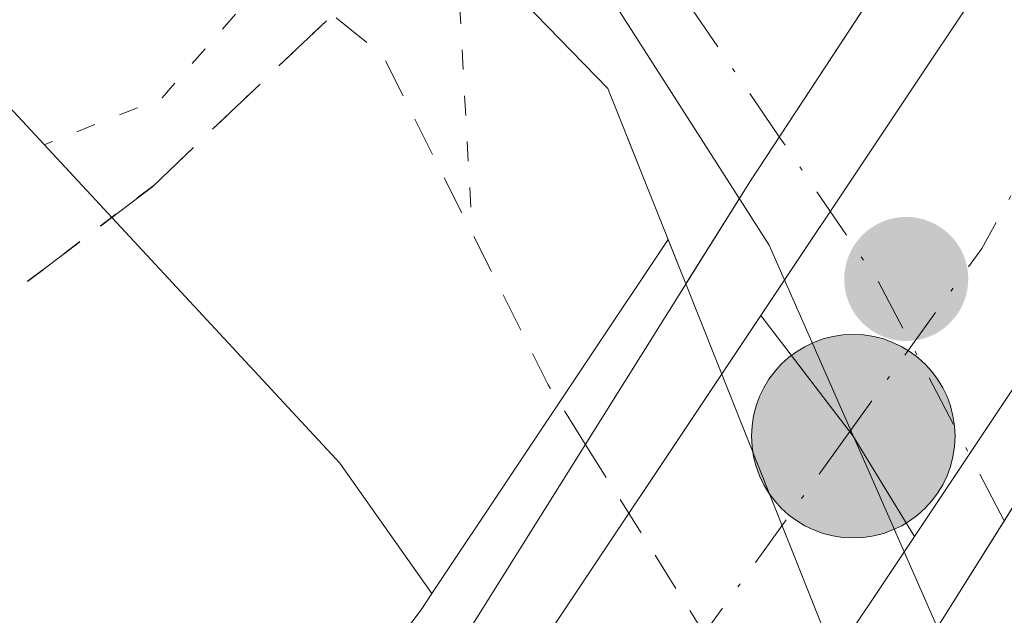
# Model space of a CAD drawing. Units: metres. Extents: x 607304 to 610764, y 4738520 to 4740888.
# Drawn here: x 608988 to 609013, y 4739213 to 4739228 of the extents above; entities that cross this region are included whole.
import ezdxf

# ---------------------------------------------------------------- set-up
doc = ezdxf.new("R2010")
doc.units = ezdxf.units.M
doc.header["$MEASUREMENT"] = 0
for name, pattern in [('DGN Style 2', [1.6480167562047852, 0.988810053722871, -0.6592067024819142]), ('DGN Style 3', [2.307223458686699, 1.648016756204785, -0.6592067024819142]), ('DGN Style 4', [2.6384748266838614, 1.318413404963828, -0.6592067024819142, 0.001648016756204785, -0.6592067024819142]), ('DGN Style 5', [1.1536117293433497, 0.4944050268614355, -0.6592067024819142])]:
    doc.linetypes.add(name, pattern=pattern)
for name, color, linetype, lineweight in [('Arbolado forestal CxS', 92, 'Continuous', 0), ('Carretera de calzada única Cxs', 7, 'Continuous', 13), ('Carretera de calzada única eje', 7, 'DGN Style 4', 0), ('Corriente natural Cxs', 4, 'Continuous', 13), ('Corriente natural eje', 4, 'DGN Style 4', 0), ('Corriente natural eje oculto', 9, 'DGN Style 4', 0), ('Corriente natural oculto Cxs', 9, 'Continuous', 13), ('Cultivos herbáceos CxS', 92, 'Continuous', 0), ('Curva de nivel auxiliar', 30, 'DGN Style 2', 0), ('Entidad de ámbito territorial', 7, 'Continuous', 0), ('Entidad de ámbito territorial CxS', 92, 'Continuous', 0), ('Estación ferroviaria Cxs', 135, 'Continuous', 0), ('Matorral CxS', 135, 'Continuous', 0), ('Municipio', 91, 'Continuous', 13), ('Municipio CxS', 4, 'Continuous', 0), ('Núcleo urbano CxS', 7, 'Continuous', 0), ('Puente Cxs', 1, 'Continuous', 13), ('Puente esquema', 1, 'DGN Style 5', 0), ('Punto de cota en terreno', 7, 'Continuous', 0), ('Punto kilométrico de carretera', 7, 'Continuous', 0), ('Ruta', 7, 'DGN Style 5', 30), ('Senda pavimentada', 7, 'DGN Style 3', 0), ('Suelo desnudo CxS', 253, 'Continuous', 0)]:
    doc.layers.add(name, color=color, linetype=linetype, lineweight=lineweight)

# ---------------------------------------------------------------- blocks, each defined once
blk = doc.blocks.new('*U12')
at = {"layer": 'Arbolado forestal CxS', "color": 92, "linetype": 'Continuous', "lineweight": 0}
blk.add_polyline3d([(608976.0701000001, 4739257.710100001, 406.6732999999949), (608979.5301000001, 4739251.840100001, 406.2624999999971), (608982.7001, 4739247.040100001, 405.8966999999975), (608985.9201999997, 4739242.270099999, 406.1171999999933), (608988.4001000002, 4739238.5701, 406.3377000000037), (608990.9700999996, 4739234.9301, 406.670499999993), (608993.3800999997, 4739232.120100001, 406.9179000000004), (608996.3426999999, 4739231.282299999, 406.6719000000012), (608999.1081999998, 4739230.005200001, 406.5905999999959), (608999.8898, 4739229.199300001, 406.6579000000056), (609002.9182000002, 4739226.076199999, 406.661300000007), (609004.4307000004, 4739222.284200001, 407.1435999999958), (608998.4927000003, 4739213.382099999, 409.6376000000019), (608996.1775000002, 4739216.6621, 409.8515999999945), (608987.7599, 4739225.727299999, 409.3797999999952), (608970.9249, 4739227.670100001, 409.0259999999981), (608954.6173, 4739230.9921, 410.6030000000028), (608954.6886999998, 4739231.3029, 410.5926000000036), (608955.2560999999, 4739240.073899999, 410.3726000000024), (608952.6457000002, 4739249.076300001, 410.1380000000063), (608947.3519000001, 4739260.091499999, 409.9581999999937)], dxfattribs=at)
blk = doc.blocks.new('*U23')
at = {"layer": 'Suelo desnudo CxS', "color": 253, "linetype": 'Continuous', "lineweight": 0}
blk.add_polyline3d([(609025.1501000002, 4739161.280099999, 407.3638000000064), (609023.5301000001, 4739168.9001, 407.1916999999958), (609021.9901000002, 4739176.5601, 407.5022999999928), (609020.4302000003, 4739186.690099999, 407.4738999999972), (609016.4704999998, 4739194.609400001, 407.8399000000064), (609016.3450999996, 4739194.872400001, 407.8424999999988), (609015.8601000002, 4739195.890100001, 407.8450000000012), (609015.8339999998, 4739195.9464, 407.8445000000065), (609012.2403999995, 4739203.700200001, 407.2636000000057), (609010.0173000004, 4739208.4968, 407.573000000004), (609009.3901000004, 4739209.850099999, 407.4293999999936), (609004.8764000004, 4739221.1666, 407.0439999999944), (609004.4307000004, 4739222.284200001, 407.1435999999958), (609002.9182000002, 4739226.076199999, 406.661300000007), (608999.8898, 4739229.199300001, 406.6579000000056), (608999.1081999998, 4739230.005200001, 406.5905999999959), (608996.3426999999, 4739231.282299999, 406.6719000000012), (608993.3800999997, 4739232.120100001, 406.9179000000004), (608990.9700999996, 4739234.9301, 406.670499999993), (608988.4001000002, 4739238.5701, 406.3377000000037), (608985.9201999997, 4739242.270099999, 406.1171999999933), (608982.7001, 4739247.040100001, 405.8966999999975), (608979.5301000001, 4739251.840100001, 406.2624999999971), (608976.0701000001, 4739257.710100001, 406.6732999999949)], dxfattribs=at)
blk = doc.blocks.new('*U27')
at = {"layer": 'Municipio CxS', "color": 4, "linetype": 'Continuous', "lineweight": 0, "flags": 128}
blk.add_lwpolyline([(608968.0229999998, 4739340.975000001), (608965.1780000007, 4739329.256999999), (608964.6300000004, 4739316.817000001), (608966.2810000011, 4739301.877), (608968.2420000001, 4739291.000999999), (608973.1219999995, 4739280.175000002), (608980.9750000002, 4739266.100000001), (608989.1139999997, 4739250.126999999), (608995.3929999997, 4739239.071000001), (609000.0659999996, 4739232.934), (609004.5179999997, 4739225.979), (609006.975, 4739222.140000002), (609008.1950000002, 4739219.366000001), (609009.4929999991, 4739216.415999999), (609013.1780000011, 4739208.038000001), (609017.5960000001, 4739194.539999999), (609021.8300000009, 4739176.979), (609027.4970000008, 4739157.16)], dxfattribs=at)
blk = doc.blocks.new('*U28')
at = {"layer": 'Entidad de ámbito territorial CxS', "color": 92, "linetype": 'Continuous', "lineweight": 0, "flags": 128}
blk.add_lwpolyline([(608968.0229999998, 4739340.975000001), (608965.1780000007, 4739329.256999999), (608964.6300000004, 4739316.817000001), (608966.2810000011, 4739301.877), (608968.2420000001, 4739291.000999999), (608973.1219999995, 4739280.175000002), (608980.9750000002, 4739266.100000001), (608989.1139999997, 4739250.126999999), (608995.3929999997, 4739239.071000001), (609000.0659999996, 4739232.934), (609004.5179999997, 4739225.979), (609006.975, 4739222.140000002), (609008.1950000002, 4739219.366000001), (609009.4929999991, 4739216.415999999), (609013.1780000011, 4739208.038000001), (609017.5960000001, 4739194.539999999), (609021.8300000009, 4739176.979), (609027.4970000008, 4739157.16)], dxfattribs=at)
blk = doc.blocks.new('5PATER')
at = {"layer": 'Matorral CxS', "linetype": 'Continuous', "lineweight": 0}
h = blk.add_hatch(color=51, dxfattribs=at)
edge = h.paths.add_edge_path()
edge.add_ellipse((0, 0), major_axis=(-0.1095731443231308, -0.1110710700762829), ratio=0.9994222409660322, start_angle=0, end_angle=360)
blk = doc.blocks.new('5HITCA')
at = {"layer": 'Estación ferroviaria Cxs', "linetype": 'Continuous', "lineweight": 0}
h = blk.add_hatch(color=1, dxfattribs=at)
edge = h.paths.add_edge_path()
edge.add_arc((0, 0), 0.2558578010358639, 0, 360)
at = {"layer": 'Estación ferroviaria Cxs', "color": 7, "linetype": 'Continuous', "lineweight": 0}
blk.add_circle((0, 0), 0.2558578010358639, dxfattribs=at)

msp = doc.modelspace()

# ---------------------------------------------------------------- linework, layer by layer
at = {"layer": 'Arbolado forestal CxS', "color": 92, "linetype": 'Continuous', "lineweight": 0, "extrusion": (0.1259556086649768, 0.1888294752399087, 0.9738986671756236), "elevation": 972008.8973286429, "flags": 128}
msp.add_lwpolyline([(2123212.553072262, -4168726.613658701), (2123212.553072262, -4168715.626062766)], dxfattribs=at)
at = {"layer": 'Arbolado forestal CxS', "color": 92, "linetype": 'Continuous', "lineweight": 0}
for points in [[(608998.4927000003, 4739213.382099999, 409.6376000000019), (608996.1775000002, 4739216.6621, 409.8515999999945), (608987.7599, 4739225.727299999, 409.3797999999952), (608970.9249, 4739227.670100001, 409.0259999999981), (608954.6173, 4739230.9921, 410.6030000000028), (608954.6886999998, 4739231.3029, 410.5926000000036), (608955.2560999999, 4739240.073899999, 410.3726000000024), (608952.6457000002, 4739249.076300001, 410.1380000000063), (608947.3519000001, 4739260.091499999, 409.9581999999937), (608942.3419000005, 4739267.169299999, 410.2403999999952), (608937.9545, 4739276.032099999, 410.0534999999945), (608936.6067000004, 4739286.188100001, 409.9731999999931), (608934.7389000002, 4739297.736500001, 409.9789000000019), (608938.2125000004, 4739315.151699999, 409.249100000001), (608947.8015000002, 4739319.945900001, 408.9116999999969), (608973.1448999997, 4739373.369899999, 408.9343999999983)], [(608963.3761999998, 4739341.487600001, 407.5663000000059), (608963.1116000004, 4739333.021000001, 407.3046000000031), (608963.1116000004, 4739322.3906, 407.5092000000004), (608963.1116000004, 4739316.881300001, 406.7817000000068), (608962.5823999997, 4739302.0647, 407.6402999999991), (608963.9052999998, 4739288.0417, 407.3429999999935), (608966.3690999999, 4739277.228, 406.7915000000066), (608972.8400999998, 4739263.710100001, 406.709799999997), (608976.0701000001, 4739257.710100001, 406.6732999999949), (608979.5301000001, 4739251.840100001, 406.2624999999971), (608982.7001, 4739247.040100001, 405.8966999999975), (608985.9201999997, 4739242.270099999, 406.1171999999933), (608988.4001000002, 4739238.5701, 406.3377000000037), (608990.9700999996, 4739234.9301, 406.670499999993), (608993.3800999997, 4739232.120100001, 406.9179000000004), (608996.3426999999, 4739231.282299999, 406.6719000000012), (608999.1081999998, 4739230.005200001, 406.5905999999959), (608999.8898, 4739229.199300001, 406.6579000000056), (609002.9182000002, 4739226.076199999, 406.661300000007), (609004.4307000004, 4739222.284200001, 407.1435999999958)]]:
    msp.add_polyline3d(points, dxfattribs=at)
at = {"layer": 'Carretera de calzada única Cxs', "color": 7, "linetype": 'Continuous', "lineweight": 13, "extrusion": (-0.2644907920496199, 0.1550725448966702, 0.951838813423909), "elevation": 574237.5612720075, "flags": 128}
msp.add_lwpolyline([(-4396364.322102684, -1781384.599060148), (-4396375.278413838, -1781383.93108641), (-4396384.734162113, -1781384.165594768)], dxfattribs=at)
at = {"layer": 'Carretera de calzada única Cxs', "color": 7, "linetype": 'Continuous', "lineweight": 13, "extrusion": (-0.06798537782687428, -0.1019503562824533, 0.9924636584054944), "elevation": -524161.6774781499, "flags": 128}
msp.add_lwpolyline([(-2122652.908991834, 4248619.505565444), (-2122652.908991834, 4248605.692857012)], dxfattribs=at)
at = {"layer": 'Carretera de calzada única Cxs', "color": 7, "linetype": 'Continuous', "lineweight": 13, "extrusion": (0.8339579056521054, -0.5152993450612465, 0.1974355504457202), "elevation": -1934149.989635888, "flags": 128}
msp.add_lwpolyline([(4351780.037891995, 389959.5663562611), (4351781.360154439, 389958.9414556355), (4351792.328260768, 389957.0085072261)], dxfattribs=at)
at = {"layer": 'Carretera de calzada única Cxs', "color": 7, "linetype": 'Continuous', "lineweight": 13, "extrusion": (-0.7495812105721801, -0.5876697453682752, 0.3045854217390118), "elevation": -3241471.244896841, "flags": 128}
msp.add_lwpolyline([(-3353889.225615927, 1036987.174640814), (-3353892.160082494, 1036988.313661347), (-3353895.981774083, 1036988.443112202)], dxfattribs=at)
msp.add_lwpolyline([(-3353889.225615927, 1036987.174640814), (-3353892.160082494, 1036988.313661347), (-3353895.981774083, 1036988.443112202)], dxfattribs=at)
at = {"layer": 'Carretera de calzada única Cxs', "color": 7, "linetype": 'Continuous', "lineweight": 13, "extrusion": (0.6912135992983871, -0.3647003550760073, 0.6238729126612269), "elevation": -1307181.194611626, "flags": 128}
msp.add_lwpolyline([(4475752.539948903, 1044015.179563918), (4475743.925834136, 1044016.601525916), (4475738.926203448, 1044017.810187217)], dxfattribs=at)
at = {"layer": 'Carretera de calzada única Cxs', "color": 7, "linetype": 'Continuous', "lineweight": 13}
for points in [[(609018.2301000003, 4739226.220100001, 411.5602999999974), (609010.6244999999, 4739214.8148, 409.8677000000025), (609009.0870000003, 4739217.338199999, 410.9526000000042), (609006.7600999996, 4739220.370100001, 411.0758999999962), (609012.8501000004, 4739229.5001, 411.280700000003), (609017.4401000004, 4739237.770099999, 411.2087999999931), (609019.3201000001, 4739234.6801, 411.2682999999961), (609021.1901000004, 4739231.5701, 411.2820000000065)], [(609010.6244999999, 4739214.8148, 409.8677000000025), (609005.8201000001, 4739207.610099999, 410.9790000000066), (609002.8201000001, 4739203.540100001, 411.9235999999946), (608999.8701, 4739210.1801, 413.5834000000032), (609000.6700999998, 4739211.2401, 412.9707999999956), (609006.7600999996, 4739220.370100001, 411.0758999999962), (609009.0870000003, 4739217.338199999, 410.9526000000042)]]:
    msp.add_polyline3d(points, close=True, dxfattribs=at)
at = {"layer": 'Carretera de calzada única eje', "color": 7, "linetype": 'DGN Style 4', "lineweight": 0, "extrusion": (-0.3969731880103329, 0.2232809494595269, 0.8902572131745776), "elevation": 816782.6125948876, "flags": 128}
msp.add_lwpolyline([(-4429236.07222462, -1595613.999288707), (-4429221.641109959, -1595613.903121796), (-4429215.998005283, -1595614.619104208)], dxfattribs=at)
at = {"layer": 'Carretera de calzada única eje', "color": 7, "linetype": 'DGN Style 4', "lineweight": 0, "extrusion": (0.04987031700982913, 0.06914550753186217, 0.9963592977784171), "elevation": 358476.5576870465, "flags": 128}
msp.add_lwpolyline([(2278336.583411934, -4184704.431163331), (2278336.583411934, -4184691.309112817)], dxfattribs=at)
at = {"layer": 'Corriente natural Cxs', "color": 4, "linetype": 'Continuous', "lineweight": 13, "extrusion": (-0.8392509419689269, 0.541091179833941, 0.05364877920496135), "elevation": 2053264.693760892, "flags": 128}
msp.add_lwpolyline([(-4313134.481569936, -109906.3799817548), (-4313137.541143193, -109907.1383739402), (-4313148.99812446, -109905.2756914301)], dxfattribs=at)
at = {"layer": 'Corriente natural Cxs', "color": 4, "linetype": 'Continuous', "lineweight": 13, "extrusion": (0.1323150037198557, 0.1293769856209425, 0.9827280068168676), "elevation": 694126.6447507575, "flags": 128}
msp.add_lwpolyline([(2962775.157758453, -3683918.557287836), (2962780.037149162, -3683920.625312255), (2962784.387464077, -3683920.643685088)], dxfattribs=at)
at = {"layer": 'Corriente natural Cxs', "color": 4, "linetype": 'Continuous', "lineweight": 13, "extrusion": (0.841790502535005, -0.5363224147295524, 0.0612128850857889), "elevation": -2029061.210268806, "flags": 128}
msp.add_lwpolyline([(4324170.956339993, 124846.0953529303), (4324170.950679818, 124846.0930542398), (4324159.632770538, 124844.8422029396), (4324156.175245752, 124846.2401244155)], dxfattribs=at)
at = {"layer": 'Corriente natural Cxs', "color": 4, "linetype": 'Continuous', "lineweight": 13}
for points in [[(609012.7922999999, 4739233.335100001, 408.1466999999975), (609006.5000999998, 4739223.7601, 406.2866999999969), (609004.8764000004, 4739221.1666, 407.0439999999944), (609002.9182000002, 4739226.076199999, 406.661300000007), (608999.8897000002, 4739229.199300001, 406.6579000000056), (609005.6397000002, 4739237.412599999, 407.3583999999973), (609005.8550000006, 4739237.149, 407.350099999996), (609009.1491, 4739237.228399999, 408.7324999999983)], [(609022.4034000002, 4739208.777799999, 406.2378000000026), (609012.2403999995, 4739203.700200001, 407.2636000000057), (609009.3901000004, 4739209.850099999, 407.4293999999936), (609011.3201000001, 4739212.720100001, 406.0341000000044), (609017.3369000005, 4739222.306500001, 407.2826000000059), (609017.3399, 4739222.3113, 407.2848999999987), (609017.4040999999, 4739222.147100001, 407.256899999993), (609018.5948000001, 4739217.741800001, 406.4535999999935)]]:
    msp.add_polyline3d(points, close=True, dxfattribs=at)
at = {"layer": 'Corriente natural eje', "color": 4, "linetype": 'DGN Style 4', "lineweight": 0, "extrusion": (-0.04091019054464805, 0.05989904375064959, 0.9973657608256655), "elevation": 259365.3381649013, "flags": 128}
msp.add_lwpolyline([(-3175803.156752439, -3560638.457559695), (-3175803.156752439, -3560647.561945693)], dxfattribs=at)
at = {"layer": 'Corriente natural eje oculto', "color": 9, "linetype": 'DGN Style 4', "lineweight": 0, "extrusion": (-0.2519239344973792, -0.1730179352245345, 0.9521549901764937), "elevation": -973007.8495105696, "flags": 128}
msp.add_lwpolyline([(-3561832.934609345, 3032764.345874443), (-3561839.655223753, 3032765.173057438), (-3561844.094142849, 3032765.185164151)], dxfattribs=at)
at = {"layer": 'Corriente natural oculto Cxs', "color": 9, "linetype": 'Continuous', "lineweight": 13, "extrusion": (-0.8392509419689269, 0.541091179833941, 0.05364877920496135), "elevation": 2053264.693760892, "flags": 128}
msp.add_lwpolyline([(-4313134.481569936, -109906.3799817548), (-4313137.541143193, -109907.1383739402), (-4313148.99812446, -109905.2756914301)], dxfattribs=at)
at = {"layer": 'Corriente natural oculto Cxs', "color": 9, "linetype": 'Continuous', "lineweight": 13, "extrusion": (-0.2381918155906131, -0.1729726169324188, 0.9556909190618054), "elevation": -964429.3928466126, "flags": 128}
msp.add_lwpolyline([(-3476907.105488963, 3132446.692013404), (-3476906.517449956, 3132446.768787014), (-3476895.513390018, 3132443.764425062)], dxfattribs=at)
at = {"layer": 'Corriente natural oculto Cxs', "color": 9, "linetype": 'Continuous', "lineweight": 13, "extrusion": (0.841790502535005, -0.5363224147295524, 0.0612128850857889), "elevation": -2029061.210268806, "flags": 128}
msp.add_lwpolyline([(4324170.956339993, 124846.0953529303), (4324170.950679818, 124846.0930542398), (4324159.632770538, 124844.8422029396), (4324156.175245752, 124846.2401244155)], dxfattribs=at)
at = {"layer": 'Corriente natural oculto Cxs', "color": 9, "linetype": 'Continuous', "lineweight": 13, "extrusion": (-0.01171348289361421, 0.02936739906828588, 0.9995000501202915), "elevation": 132451.8715689717, "flags": 128}
msp.add_lwpolyline([(-2321444.798723695, -4174248.813224976), (-2321444.798723695, -4174261.002777597)], dxfattribs=at)
at = {"layer": 'Corriente natural oculto Cxs', "color": 9, "linetype": 'Continuous', "lineweight": 13}
msp.add_polyline3d([(609017.3399, 4739222.3113, 407.2848999999987), (609017.3369000005, 4739222.306500001, 407.2826000000059), (609011.3201000001, 4739212.720100001, 406.0341000000044), (609009.3901000004, 4739209.850099999, 407.4293999999936), (609004.8764000004, 4739221.1666, 407.0439999999944), (609006.5000999998, 4739223.7601, 406.2866999999969), (609012.7922999999, 4739233.335100001, 408.1466999999975), (609013.1972000003, 4739232.9024, 408.1692999999942)], close=True, dxfattribs=at)
at = {"layer": 'Cultivos herbáceos CxS', "color": 92, "linetype": 'Continuous', "lineweight": 0}
for points in [[(608973.1448999997, 4739373.369899999, 408.9343999999983), (608947.8015000002, 4739319.945900001, 408.9116999999969), (608938.2125000004, 4739315.151699999, 409.249100000001), (608934.7389000002, 4739297.736500001, 409.9789000000019), (608936.6067000004, 4739286.188100001, 409.9731999999931), (608937.9545, 4739276.032099999, 410.0534999999945), (608942.3419000005, 4739267.169299999, 410.2403999999952), (608947.3519000001, 4739260.091499999, 409.9581999999937), (608952.6457000002, 4739249.076300001, 410.1380000000063), (608955.2560999999, 4739240.073899999, 410.3726000000024), (608954.6886999998, 4739231.3029, 410.5926000000036), (608954.6173, 4739230.9921, 410.6030000000028), (608970.9249, 4739227.670100001, 409.0259999999981), (608987.7599, 4739225.727299999, 409.3797999999952), (608996.1775000002, 4739216.6621, 409.8515999999945), (608998.4927000003, 4739213.382099999, 409.6376000000019), (608998.2229000004, 4739212.977499999, 409.7030999999988), (608997.4754999997, 4739211.987299999, 409.9565000000002), (608997.4653000003, 4739211.9713, 409.9599000000017), (608997.4545, 4739211.959100001, 409.9624999999942), (608995.3365000002, 4739209.083500001, 410.4152000000031), (608982.8519000001, 4739194.397500001, 411.1600999999937), (608952.2292999999, 4739161.0779, 411.428899999999)], [(608998.4927000003, 4739213.382099999, 409.6376000000019), (608996.1775000002, 4739216.6621, 409.8515999999945), (608987.7599, 4739225.727299999, 409.3797999999952), (608970.9249, 4739227.670100001, 409.0259999999981), (608954.6173, 4739230.9921, 410.6030000000028), (608954.6886999998, 4739231.3029, 410.5926000000036), (608955.2560999999, 4739240.073899999, 410.3726000000024), (608952.6457000002, 4739249.076300001, 410.1380000000063), (608947.3519000001, 4739260.091499999, 409.9581999999937), (608942.3419000005, 4739267.169299999, 410.2403999999952), (608937.9545, 4739276.032099999, 410.0534999999945), (608936.6067000004, 4739286.188100001, 409.9731999999931), (608934.7389000002, 4739297.736500001, 409.9789000000019), (608938.2125000004, 4739315.151699999, 409.249100000001), (608947.8015000002, 4739319.945900001, 408.9116999999969), (608973.1448999997, 4739373.369899999, 408.9343999999983)], [(608998.4927000003, 4739213.382099999, 409.6376000000019), (608998.2229000004, 4739212.977499999, 409.7030999999988), (608997.4754999997, 4739211.987299999, 409.9565000000002), (608997.4653000003, 4739211.9713, 409.9599000000017), (608997.4545, 4739211.959100001, 409.9624999999942), (608995.3365000002, 4739209.083500001, 410.4152000000031), (608982.8519000001, 4739194.397500001, 411.1600999999937), (608952.2292999999, 4739161.0779, 411.428899999999), (608927.3025000002, 4739133.8475, 411.6491999999998), (608919.3170999996, 4739125.783700001, 411.6682000000001)]]:
    msp.add_polyline3d(points, dxfattribs=at)
at = {"layer": 'Curva de nivel auxiliar', "color": 30, "linetype": 'DGN Style 2', "lineweight": 0, "flags": 128}
for points, elevation in [([(609002.3499999996, 4739217.140100001), (609001.4199999999, 4739218.630100001), (608997.25, 4739226.920100001), (608994.7300000006, 4739228.940099999), (608989.7999999998, 4739230.9101), (608980.0800000001, 4739238.6801), (608978.4800000006, 4739239.5601), (608975.8200000003, 4739240.270099999), (608975.3700000001, 4739241.0101), (608975.1600000003, 4739242.630100001), (608975.7000000002, 4739247.700099999), (608974.5099999999, 4739251.0601), (608973.0300000003, 4739253.4901), (608969.1500000004, 4739256.0601), (608967.5899999999, 4739258.210100001), (608967.5, 4739263.130100001), (608965.1900000004, 4739267.450099999), (608964.1200000001, 4739272.630100001), (608962.8700000001, 4739276.850099999), (608961.8700000001, 4739285.270099999), (608960.4699999997, 4739292.5701), (608959.6500000004, 4739294.3301), (608957.5899999999, 4739296.110099999), (608956.75, 4739297.520099999), (608956.0499999998, 4739299.9901), (608955.7999999998, 4739302.5801), (608957, 4739307.440099999), (608957.7699999996, 4739314.780099999), (608959.8499999996, 4739323.4301), (608960.2599999999, 4739328.770099999), (608960.1699999999, 4739334.640100001), (608961.2400000002, 4739341.880100001), (608961.4199999999, 4739347.970100001), (608961.8600000005, 4739350.5801), (608963.8600000005, 4739354.040100001), (608973.5, 4739365.520099999), (608977.4000000004, 4739368.550100001), (608978.2300000006, 4739369.6501), (608978.7999999998, 4739371.3101), (608978.8200000003, 4739374.550100001), (608977.9000000004, 4739380.6501), (608977.2999999998, 4739382.3201), (608975.8200000003, 4739383.960100001), (608972.8799999999, 4739385.5101), (608961.4199999999, 4739390.040100001), (608956.0199999996, 4739392.9101), (608952.1200000001, 4739394.540100001), (608946.1600000003, 4739398.0801), (608940.9600000001, 4739400.610099999), (608935.75, 4739404.100099999), (608927.3099999996, 4739407.4101), (608924.0700000003, 4739409.0701), (608919.3600000005, 4739412.140100001), (608916.1600000003, 4739413.0801), (608911.8899999997, 4739413.2401), (608910.3700000001, 4739413.640100001), (608907.3899999997, 4739417.370100001), (608906.1799999997, 4739418.370100001), (608902.7300000006, 4739420.450099999), (608897.8399999999, 4739422.090100001), (608895.9500000002, 4739424.0701), (608894.1200000001, 4739425.210100001), (608891.8499999996, 4739425.8301), (608886.1600000003, 4739425.840100001), (608885.5599999996, 4739426.380100001), (608885.29, 4739427.2601), (608885.2300000006, 4739431.0701), (608884.5199999996, 4739431.600099999), (608882.7100000001, 4739431.1801), (608877.8200000003, 4739427.870100001), (608876.2199999997, 4739427.300100001), (608871.5099999999, 4739428.340100001), (608870.2100000001, 4739429.3201), (608868.3399999999, 4739431.880100001), (608866.7999999998, 4739432.050100001), (608865.7400000002, 4739431.390100001), (608865.25, 4739430.640100001), (608865.3899999997, 4739428.620100001), (608864.8499999996, 4739427.9001), (608860.3600000005, 4739426.420100001), (608856.4600000001, 4739424.100099999), (608852.9699999997, 4739423.6501), (608851, 4739424.040100001), (608850.5199999996, 4739424.7501), (608853.6900000004, 4739424.8101), (608855.5300000003, 4739425.3301), (608857.2199999997, 4739426.700099999), (608857.3799999999, 4739428.280099999), (608854.4800000006, 4739432.2601), (608852.7699999996, 4739432.9101), (608850.2100000001, 4739432.870100001), (608848.2699999996, 4739431.970100001), (608847.8200000003, 4739431.590100001)], 407.5000000000001), ([(609002.3499999996, 4739217.140100001), (609005.6900000004, 4739211.8201), (609007.6299000002, 4739207.240499999)], 407.5)]:
    msp.add_lwpolyline(points, dxfattribs=dict(at, elevation=elevation))
at = {"layer": 'Entidad de ámbito territorial', "color": 7, "linetype": 'Continuous', "lineweight": 0, "flags": 128}
msp.add_lwpolyline([(609027.4970000014, 4739157.160000001), (609021.8300000015, 4739176.978999999), (609017.5960000008, 4739194.54), (609013.1780000017, 4739208.038000001), (609009.4929999998, 4739216.415999998), (609008.1950000008, 4739219.366000001), (609006.9750000003, 4739222.140000002), (609004.5180000003, 4739225.979000002), (609000.0660000002, 4739232.934000001), (608995.3930000003, 4739239.071000002), (608989.1140000003, 4739250.127), (608980.9750000008, 4739266.100000001), (608973.1220000022, 4739280.175000003), (608968.2420000006, 4739291.001), (608966.2810000017, 4739301.877000002), (608964.6300000009, 4739316.817000002), (608965.1780000011, 4739329.257), (608968.0230000003, 4739340.975000001)], dxfattribs=at)
at = {"layer": 'Municipio', "color": 91, "linetype": 'Continuous', "lineweight": 13, "flags": 128}
msp.add_lwpolyline([(609027.4970000014, 4739157.160000001), (609021.8300000015, 4739176.978999999), (609017.5960000008, 4739194.54), (609013.1780000017, 4739208.038000001), (609009.4929999998, 4739216.415999998), (609008.1950000008, 4739219.366000001), (609006.9750000003, 4739222.140000002), (609004.5180000003, 4739225.979000002), (609000.0660000002, 4739232.934000001), (608995.3930000003, 4739239.071000002), (608989.1140000003, 4739250.127), (608980.9750000008, 4739266.100000001), (608973.1220000022, 4739280.175000003), (608968.2420000006, 4739291.001), (608966.2810000017, 4739301.877000002), (608964.6300000009, 4739316.817000002), (608965.1780000011, 4739329.257), (608968.0230000003, 4739340.975000001)], dxfattribs=at)
msp.add_lwpolyline([(609027.4970000014, 4739157.160000001), (609021.8300000015, 4739176.978999999), (609017.5960000008, 4739194.54), (609013.1780000017, 4739208.038000001), (609009.4929999998, 4739216.415999998), (609008.1950000008, 4739219.366000001), (609006.9750000003, 4739222.140000002), (609004.5180000003, 4739225.979000002), (609000.0660000002, 4739232.934000001), (608995.3930000003, 4739239.071000002), (608989.1140000003, 4739250.127), (608980.9750000008, 4739266.100000001), (608973.1220000022, 4739280.175000003), (608968.2420000006, 4739291.001), (608966.2810000017, 4739301.877000002), (608964.6300000009, 4739316.817000002), (608965.1780000011, 4739329.257), (608968.0230000003, 4739340.975000001)], dxfattribs=at)
at = {"layer": 'Municipio CxS', "color": 4, "linetype": 'Continuous', "lineweight": 0, "flags": 128}
msp.add_lwpolyline([(609027.4970000008, 4739157.16), (609021.8300000009, 4739176.979), (609017.5960000001, 4739194.539999999), (609013.1780000011, 4739208.038000001), (609009.4929999991, 4739216.415999999), (609008.1950000002, 4739219.366000001), (609006.975, 4739222.140000002), (609004.5179999997, 4739225.979), (609000.0659999996, 4739232.934), (608995.3929999997, 4739239.071000001), (608989.1139999997, 4739250.126999999), (608980.9750000002, 4739266.100000001), (608973.1219999995, 4739280.175000002), (608968.2420000001, 4739291.000999999), (608966.2810000011, 4739301.877), (608964.6300000004, 4739316.817000001), (608965.1780000007, 4739329.256999999), (608968.0229999998, 4739340.975000001)], dxfattribs=at)
at = {"layer": 'Núcleo urbano CxS', "color": 7, "linetype": 'Continuous', "lineweight": 0, "extrusion": (0.1259556086649768, 0.1888294752399087, 0.9738986671756236), "elevation": 972008.8973286429, "flags": 128}
msp.add_lwpolyline([(2123212.553072262, -4168726.613658701), (2123212.553072262, -4168715.626062766)], dxfattribs=at)
at = {"layer": 'Núcleo urbano CxS', "color": 7, "linetype": 'Continuous', "lineweight": 0}
for points in [[(608952.2292999999, 4739161.0779, 411.428899999999), (608982.8519000001, 4739194.397500001, 411.1600999999937), (608995.3365000002, 4739209.083500001, 410.4152000000031), (608997.4545, 4739211.959100001, 409.9624999999942), (608997.4653000003, 4739211.9713, 409.9599000000017), (608997.4754999997, 4739211.987299999, 409.9565000000002), (608998.2229000004, 4739212.977499999, 409.7030999999988), (608998.4927000003, 4739213.382099999, 409.6376000000019), (609004.4307000004, 4739222.284200001, 407.1435999999958), (609004.8764000004, 4739221.1666, 407.0439999999944), (609009.3901000004, 4739209.850099999, 407.4293999999936), (609010.0173000004, 4739208.4968, 407.573000000004), (609008.3161000004, 4739205.945699999, 409.2010000000009), (609008.2348999997, 4739205.8301, 409.2740999999951), (609005.4256999996, 4739202.034499999, 410.8427999999985), (609005.2297, 4739201.763900001, 410.8690999999963), (609005.2071000002, 4739201.737299999, 410.8723999999929), (609005.1123000003, 4739201.604699999, 410.8852000000043), (609001.8724999996, 4739197.7917, 411.2667999999976), (608926.5213000001, 4739115.043500001, 411.8307000000059)], [(609004.4307000004, 4739222.284200001, 407.1435999999958), (609004.8764000004, 4739221.1666, 407.0439999999944), (609009.3901000004, 4739209.850099999, 407.4293999999936), (609010.0173000004, 4739208.4968, 407.573000000004)], [(608998.4927000003, 4739213.382099999, 409.6376000000019), (608998.2229000004, 4739212.977499999, 409.7030999999988), (608997.4754999997, 4739211.987299999, 409.9565000000002), (608997.4653000003, 4739211.9713, 409.9599000000017), (608997.4545, 4739211.959100001, 409.9624999999942), (608995.3365000002, 4739209.083500001, 410.4152000000031), (608982.8519000001, 4739194.397500001, 411.1600999999937), (608952.2292999999, 4739161.0779, 411.428899999999), (608927.3025000002, 4739133.8475, 411.6491999999998), (608919.3170999996, 4739125.783700001, 411.6682000000001)]]:
    msp.add_polyline3d(points, dxfattribs=at)
at = {"layer": 'Puente Cxs', "color": 1, "linetype": 'Continuous', "lineweight": 13, "extrusion": (0.8349214802916132, -0.5426324228924029, 0.0919574650236835), "elevation": -2063136.266004499, "flags": 128}
msp.add_lwpolyline([(4305596.830519728, 190940.900945869), (4305582.818018341, 190938.4887251353), (4305579.35986068, 190939.0789258536)], dxfattribs=at)
at = {"layer": 'Puente Cxs', "color": 1, "linetype": 'Continuous', "lineweight": 13}
msp.add_polyline3d([(609009.3901000004, 4739209.850099999, 409.2768000000069), (609003.7301000003, 4739201.460100001, 412.2698999999994), (609002.8201000001, 4739203.540100001, 411.9235999999946), (608999.8701, 4739210.1801, 413.5834000000032), (608999.1001000004, 4739211.940099999, 415.0285000000004), (609006.5000999998, 4739223.7601, 410.6478999999963), (609016.6201, 4739239.1601, 411.0521000000008), (609017.4401000004, 4739237.770099999, 411.2087999999931), (609019.3201000001, 4739234.6801, 411.2682999999961), (609021.1901000004, 4739231.5701, 411.2820000000065), (609022.1601, 4739229.9801, 411.1502999999939), (609018.7701000003, 4739224.590100001, 411.0911000000052), (609011.3201000001, 4739212.720100001, 408.6891000000033)], close=True, dxfattribs=at)
msp.add_polyline3d([(609009.3901000004, 4739209.850099999, 409.2768000000069), (609003.7301000003, 4739201.460100001, 412.2698999999994), (609002.8201000001, 4739203.540100001, 411.9235999999946), (608999.8701, 4739210.1801, 413.5834000000032), (608999.1001000004, 4739211.940099999, 415.0285000000004), (609006.5000999998, 4739223.7601, 410.6478999999963), (609016.6201, 4739239.1601, 411.0521000000008), (609017.4401000004, 4739237.770099999, 411.2087999999931), (609019.3201000001, 4739234.6801, 411.2682999999961), (609021.1901000004, 4739231.5701, 411.2820000000065), (609022.1601, 4739229.9801, 411.1502999999939), (609018.7701000003, 4739224.590100001, 411.0911000000052)], dxfattribs=at)
at = {"layer": 'Puente esquema', "color": 1, "linetype": 'DGN Style 5', "lineweight": 0, "extrusion": (0.06302337262569244, 0.2108610594315446, 0.9754822746304979), "elevation": 1038100.805842069, "flags": 128}
msp.add_lwpolyline([(773674.6826258844, -4599451.760715991), (773677.2812838398, -4599445.925058073), (773679.7726857363, -4599443.909863581)], dxfattribs=at)
at = {"layer": 'Puente esquema', "color": 1, "linetype": 'DGN Style 5', "lineweight": 0, "extrusion": (0.000472437534625531, -0.008634203217775424, 0.99996261296989), "elevation": -40221.35804285004, "flags": 128}
msp.add_lwpolyline([(608998.928234645, 4739057.571117074), (608999.2182562985, 4739052.270919507)], dxfattribs=at)
at = {"layer": 'Ruta', "color": 7, "linetype": 'DGN Style 5', "lineweight": 30}
msp.add_polyline3d([(609057.6111000003, 4739338.955900001, 410.4809999999998), (609047.9537000004, 4739315.143300001, 410.7841999999946), (609040.2807, 4739298.0777, 410.9395999999979), (609032.4754999997, 4739284.8485, 410.3442000000068), (609022.5537, 4739270.296499999, 409.9440999999933), (609014.0935000004, 4739254.3685, 410.3969999999972), (609005.7500999998, 4739241.145099999, 410.0434999999998), (608997.5100999996, 4739229.3751, 410.7485000000015), (608991.4716999996, 4739223.6185, 411.4199999999983), (608980.8355, 4739215.522299999, 410.3407000000007), (608963.3728999998, 4739204.2509, 410.7277000000031), (608949.7203000003, 4739193.614700001, 410.4496999999974), (608931.9402999999, 4739178.533500001, 410.899900000004), (608910.6677000001, 4739157.578500001, 411.1388000000007)], dxfattribs=at)
at = {"layer": 'Senda pavimentada', "color": 7, "linetype": 'DGN Style 3', "lineweight": 0}
msp.add_polyline3d([(608997.5100999996, 4739229.3751, 410.7485000000015), (608991.4716999996, 4739223.6185, 411.4199999999983), (608980.8355, 4739215.522299999, 410.3407000000007), (608963.3728999998, 4739204.2509, 410.7277000000031), (608949.7203000003, 4739193.614700001, 410.4496999999974), (608931.9402999999, 4739178.533500001, 410.899900000004), (608910.6677000001, 4739157.578500001, 411.1388000000007), (608898.0261000004, 4739145.0525, 411.4964000000036)], dxfattribs=at)
at = {"layer": 'Suelo desnudo CxS', "color": 253, "linetype": 'Continuous', "lineweight": 0}
for points in [[(608963.3761999998, 4739341.487600001, 407.5663000000059), (608963.1116000004, 4739333.021000001, 407.3046000000031), (608963.1116000004, 4739322.3906, 407.5092000000004), (608963.1116000004, 4739316.881300001, 406.7817000000068), (608962.5823999997, 4739302.0647, 407.6402999999991), (608963.9052999998, 4739288.0417, 407.3429999999935), (608966.3690999999, 4739277.228, 406.7915000000066), (608972.8400999998, 4739263.710100001, 406.709799999997), (608976.0701000001, 4739257.710100001, 406.6732999999949), (608979.5301000001, 4739251.840100001, 406.2624999999971), (608982.7001, 4739247.040100001, 405.8966999999975), (608985.9201999997, 4739242.270099999, 406.1171999999933), (608988.4001000002, 4739238.5701, 406.3377000000037), (608990.9700999996, 4739234.9301, 406.670499999993), (608993.3800999997, 4739232.120100001, 406.9179000000004), (608996.3426999999, 4739231.282299999, 406.6719000000012), (608999.1081999998, 4739230.005200001, 406.5905999999959), (608999.8898, 4739229.199300001, 406.6579000000056), (609002.9182000002, 4739226.076199999, 406.661300000007), (609004.4307000004, 4739222.284200001, 407.1435999999958)], [(609004.4307000004, 4739222.284200001, 407.1435999999958), (609004.8764000004, 4739221.1666, 407.0439999999944), (609009.3901000004, 4739209.850099999, 407.4293999999936), (609010.0173000004, 4739208.4968, 407.573000000004)]]:
    msp.add_polyline3d(points, dxfattribs=at)

# ---------------------------------------------------------------- block references
at = {"layer": 'Arbolado forestal CxS', "color": 92, "linetype": 'Continuous', "lineweight": 0}
msp.add_blockref('*U12', (0, 0), dxfattribs=at)
at = {"layer": 'Entidad de ámbito territorial CxS', "color": 92, "linetype": 'Continuous', "lineweight": 0}
msp.add_blockref('*U28', (0, 0), dxfattribs=at)
at = {"layer": 'Municipio CxS', "color": 4, "linetype": 'Continuous', "lineweight": 0}
msp.add_blockref('*U27', (0, 0), dxfattribs=at)
at = {"layer": 'Punto de cota en terreno', "color": 7, "linetype": 'Continuous', "lineweight": 0, "xscale": 10, "yscale": 10, "zscale": 10}
msp.add_blockref('5PATER', (609010.4199999999, 4739221.289999999, 410.820000000007), dxfattribs=at)
at = {"layer": 'Punto kilométrico de carretera', "color": 7, "linetype": 'Continuous', "lineweight": 0, "xscale": 10, "yscale": 10, "zscale": 10}
msp.add_blockref('5HITCA', (609009.0875000004, 4739217.338400001, 410.9526999999944), dxfattribs=at)
at = {"layer": 'Suelo desnudo CxS', "color": 253, "linetype": 'Continuous', "lineweight": 0}
msp.add_blockref('*U23', (0, 0), dxfattribs=at)

doc.saveas('drawing.dxf')
